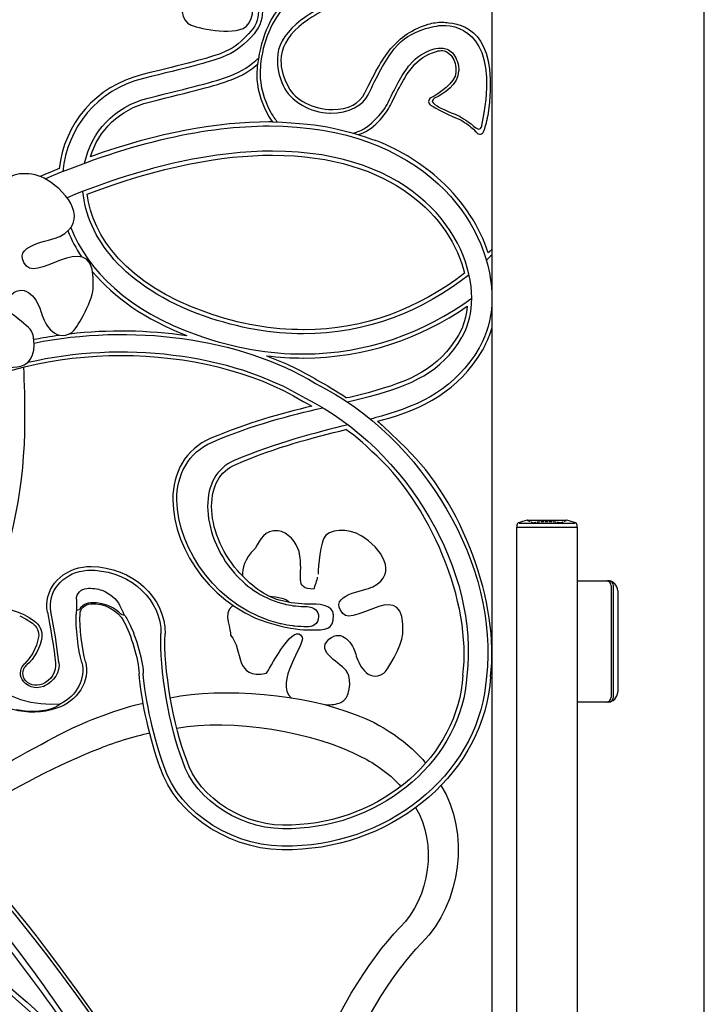
# Model space of a CAD drawing. Units: millimetres. Extents: x 0 to 8410, y 0 to 5940.
# Drawn here: x 3858 to 4197, y 3739 to 4226 of the extents above; entities that cross this region are included whole.
import ezdxf

# ---------------------------------------------------------------- set-up
doc = ezdxf.new("R2010")
doc.units = ezdxf.units.MM
doc.linetypes.add('YHIDDEN_1', pattern=[4, 3, -1])
doc.layers.add('YKK_A1', color=4, linetype='Continuous', lineweight=30)

msp = doc.modelspace()

# ---------------------------------------------------------------- linework, layer by layer
at = {"layer": 'YKK_A1'}
for p, q in [((4092.02, 3022.33), (4092.02, 4261.66)), ((4104.18, 3974.83), (4104.18, 3551.83)), ((4104.18, 3974.83), (4134.18, 3974.83)), ((4104.48, 3974.83), (4104.48, 3976.2)), ((4132.9, 3976.64), (4105.46, 3976.64)), ((4109.43, 3978.33), (4128.93, 3978.33)), ((4133.88, 3976.2), (4133.88, 3974.83)), ((4134.18, 3974.83), (4134.18, 3551.83)), ((3893.66, 3953.56), (3895.48, 3953.49)), ((4134.18, 3948.33), (4149.63, 3948.33)), ((4150.98, 3945.83), (4150.98, 3890.83)), ((4152.13, 3890.83), (4152.13, 3945.83)), ((4154.18, 3943.33), (4154.18, 3893.33)), ((3886.4, 3939.28), (3886.54, 3933.7)), ((3888.49, 3934.9), (3888.14, 3934.44)), ((3889.53, 3935.94), (3888.49, 3934.9)), ((3890.36, 3936.51), (3889.53, 3935.94)), ((3891.29, 3936.96), (3890.36, 3936.51)), ((3892.3, 3937.27), (3891.29, 3936.96)), ((3893.35, 3937.43), (3892.3, 3937.27)), ((3893.44, 3937.44), (3893.35, 3937.43)), ((3896.37, 3937.41), (3893.44, 3937.44)), ((3899.16, 3936.97), (3896.37, 3937.41)), ((3901.89, 3936.11), (3899.16, 3936.97)), ((3904.42, 3934.88), (3901.89, 3936.11)), ((3905.97, 3933.87), (3904.42, 3934.88)), ((3909.51, 3932.77), (3907.94, 3936.02)), ((3858.35, 3931.03), (3861.58, 3929.33)), ((3876.05, 3920.52), (3873.84, 3933.1)), ((3886.34, 3932.94), (3886.24, 3931.84)), ((3886.54, 3933.7), (3886.34, 3932.94)), ((3887.69, 3933.92), (3886.54, 3933.7)), ((3886.54, 3933.7), (3886.54, 3933.7)), ((3887.75, 3933.96), (3887.69, 3933.92)), ((3887.91, 3934.14), (3887.75, 3933.96)), ((3888.14, 3934.44), (3887.91, 3934.14)), ((3907.37, 3932.78), (3905.97, 3933.87)), ((3908.23, 3932.03), (3907.37, 3932.78)), ((3908.72, 3931.63), (3908.23, 3932.03)), ((3909.04, 3931.44), (3908.72, 3931.63)), ((3909.67, 3931.33), (3909.04, 3931.44)), ((3910.08, 3931.49), (3909.51, 3932.77)), ((3910.08, 3931.49), (3909.67, 3931.33)), ((3861.58, 3929.33), (3864.63, 3927.31)), ((3867.68, 3920.51), (3866.72, 3916.46)), ((3877.75, 3907.9), (3876.05, 3920.52)), ((3866.72, 3916.46), (3864.9, 3912.51)), ((3864.9, 3912.51), (3863.11, 3909.89)), ((3863.11, 3909.89), (3860.91, 3907.46)), ((3870.21, 3896.1), (3870.64, 3896.29)), ((3853.89, 3891.52), (3858.72, 3889.57)), ((3858.72, 3889.57), (3863.81, 3888.25)), ((3863.81, 3888.25), (3868.78, 3887.55)), ((3868.78, 3887.55), (3873.8, 3887.34)), ((3873.8, 3887.34), (3878.52, 3887.53)), ((4149.63, 3888.33), (4134.18, 3888.33)), ((3856.61, 3884.63), (3862.3, 3883.86)), ((3862.3, 3883.86), (3868.04, 3883.97)), ((3868.04, 3883.97), (3871.91, 3884.57)), ((3871.91, 3884.57), (3874.51, 3885.3)), ((3874.51, 3885.3), (3876.26, 3886.01))]:
    msp.add_line(p, q, dxfattribs=at)
for centre, radius, start, end in [((4105.28, 3976.2), 0.8, 110.7684, 180), ((4119.18, 3939.55), 40, 104.2168, 110.7684), ((4109.43, 3978.03), 0.3, 90, 104.2168), ((4128.93, 3978.03), 0.3, 75.7832, 90), ((4119.18, 3939.55), 40, 69.2316, 75.7832), ((4133.08, 3976.2), 0.8, 0, 69.2316), ((4148.48, 3945.83), 2.5, 0, 90), ((4149.18, 3943.33), 5, 0, 90), ((4149.63, 3945.83), 2.5, 0, 90), ((4149.18, 3893.33), 5, 270, 0), ((4148.48, 3890.83), 2.5, 270, 0), ((4149.63, 3890.83), 2.5, 270, 0)]:
    msp.add_arc(centre, radius, start, end, dxfattribs=at)
at = {"layer": 'YKK_A1', "linetype": 'YHIDDEN_1', "ltscale": 0.5}
for centre, radius, start, end in [((4109.43, 3978.03), 0.3, 61.2953, 90), ((4119.18, 3995.83), 20, 241.2953, 250.4307), ((4112.58, 3977.27), 0.3, 250.4307, 279.9206), ((4119.18, 3939.55), 38, 80.0794, 99.9206), ((4125.78, 3977.27), 0.3, 260.0794, 289.5693), ((4119.18, 3995.83), 20, 289.5693, 298.7047), ((4128.93, 3978.03), 0.3, 90, 118.7047)]:
    msp.add_arc(centre, radius, start, end, dxfattribs=at)
at = {"layer": 'YKK_A1'}
for points, knots in [([(4178.13, 4340.59), (4178.13, 4340.59), (4178.13, 4341.04), (4178.13, 4341.04), (4178.13, 4371), (4143.75, 4405.39), (4088.2, 4405.39), (4071.17, 4405.39), (4042.21, 4399.92), (4023.98, 4394.72), (3995.47, 4386.57), (3975.89, 4375.65), (3975.89, 4375.65), (3880.21, 4328.34), (3803.71, 4236.94), (3769.59, 4114.64), (3769.58, 4114.58), (3766.38, 4101.39), (3763.74, 4089.27)], [45, 45, 45, 45, 46, 46, 46, 47, 47, 47, 48, 48, 48, 49, 49, 49, 50, 50, 50, 51, 51, 51, 51]), ([(3427.01, 3807.68), (3453.91, 3941.61), (3540.5, 4176.6), (3818.17, 4336.79), (3844.42, 4351.89), (3911.53, 4383.93), (3970.61, 4391.6)], [0, 0, 0, 0, 1, 1, 1, 2, 2, 2, 2]), ([(3775.31, 4295.99), (3785.71, 4280.81), (3795.73, 4245.5), (3794.91, 4223.03), (3794.8, 4220.27), (3794.83, 4217.49), (3794.73, 4214.71), (3832.69, 4291.28), (3886.4, 4346.89), (3963.97, 4388.44)], [0, 0, 0, 0, 1, 1, 1, 2, 2, 2, 3, 3, 3, 3]), ([(3955.88, 4290.28), (3955.94, 4289.13), (3954.31, 4284.93), (3954.11, 4283.81), (3942.35, 4283.81), (3948.96, 4290.85), (3945.88, 4304.39), (3944.86, 4308.9), (3939.49, 4315.49), (3934.42, 4315.85), (3926.89, 4316.4), (3924.61, 4311.15), (3921.78, 4306.16), (3912.96, 4297.34), (3914.98, 4292.06), (3915.31, 4285.58), (3922.95, 4276.76), (3944.71, 4282.64), (3940.59, 4272.64), (3936.31, 4269.86), (3934.47, 4272.07), (3928.83, 4272.64), (3923.65, 4273.16), (3918.84, 4279.7), (3908.98, 4274.27), (3903.55, 4270.29), (3909.06, 4261), (3908.26, 4258.53), (3915.56, 4250.11), (3910.1, 4233.78), (3928.09, 4237.52), (3931.13, 4242.85), (3943.53, 4266.17), (3947.65, 4257.35), (3949.44, 4253.51), (3931.87, 4232.02), (3941.77, 4223.84), (3943.54, 4222.37), (3960.58, 4217.96), (3968.84, 4221.47), (3973.88, 4223.61), (3975.07, 4233.17), (3972.36, 4238.2), (3969.85, 4242.87), (3954.17, 4249.1), (3962.35, 4256.18), (3969.77, 4262.6), (3975.63, 4253.26), (3977.04, 4247.95), (3978.27, 4243.32), (3983.34, 4231.84), (3992.45, 4237.54), (3994.28, 4238.69), (4002.41, 4252.06), (4002.92, 4259.12), (4005.27, 4292.04), (3976.4, 4262.6), (3969.99, 4270.29), (3961.17, 4280.87), (3982.02, 4282.71), (3986.45, 4284.99), (4000.94, 4292.44), (3990.87, 4306.51), (3980.09, 4313.01), (3972.93, 4317.33), (3961.86, 4317.24), (3959.4, 4311.45), (3957.12, 4306.05), (3956.15, 4291.79), (3956.47, 4292.04)], [0, 0, 0, 0, 1, 1, 1, 2, 2, 2, 3, 3, 3, 4, 4, 4, 5, 5, 5, 6, 6, 6, 7, 7, 7, 8, 8, 8, 9, 9, 9, 10, 10, 10, 11, 11, 11, 12, 12, 12, 13, 13, 13, 14, 14, 14, 15, 15, 15, 16, 16, 16, 17, 17, 17, 18, 18, 18, 19, 19, 19, 20, 20, 20, 21, 21, 21, 22, 22, 22, 23, 23, 23, 23]), ([(4019.9, 4237.63), (4019.9, 4237.63), (4019.9, 4237.63), (4019.9, 4237.63), (4009.96, 4233.59), (4001.06, 4228.83), (3995.13, 4223.59)], [3, 3, 3, 3, 4, 4, 4, 5, 5, 5, 5]), ([(4021.23, 4236.3), (4021.23, 4236.3), (4021.23, 4236.3), (4021.23, 4236.3), (4011.29, 4232.26), (4002.39, 4227.5), (3996.46, 4222.26)], [3, 3, 3, 3, 4, 4, 4, 5, 5, 5, 5]), ([(3976.45, 4229.88), (3976.45, 4229.88), (3976.45, 4229.88), (3976.45, 4229.88), (3976.41, 4225.8), (3975.02, 4222.35), (3971.56, 4218.81)], [8, 8, 8, 8, 9, 9, 9, 10, 10, 10, 10]), ([(3978.45, 4229.87), (3978.45, 4229.87), (3978.45, 4229.87), (3978.45, 4229.87), (3978.43, 4225.29), (3976.74, 4221.21), (3972.96, 4217.38)], [7, 7, 7, 7, 8, 8, 8, 9, 9, 9, 9]), ([(3995.13, 4223.59), (3995.13, 4223.59), (3995.13, 4223.59), (3995.13, 4223.59), (3989.13, 4218.21), (3985.88, 4212.7), (3985.83, 4206.45)], [5, 5, 5, 5, 6, 6, 6, 7, 7, 7, 7]), ([(3996.46, 4222.26), (3996.46, 4222.26), (3996.46, 4222.26), (3996.46, 4222.26), (3990.46, 4216.88), (3987.63, 4211.79), (3987.58, 4205.54)], [5, 5, 5, 5, 6, 6, 6, 7, 7, 7, 7]), ([(4041.85, 4211.33), (4041.85, 4211.33), (4041.85, 4211.33), (4041.85, 4211.33), (4046.61, 4217.13), (4052.78, 4221.3), (4060.49, 4223.57)], [17, 17, 17, 17, 18, 18, 18, 19, 19, 19, 19]), ([(4059.16, 4221.39), (4059.16, 4221.39), (4059.16, 4221.39), (4059.16, 4221.39), (4061.46, 4222.09), (4062.39, 4222.43), (4064.7, 4222.7)], [19, 19, 19, 19, 20, 20, 20, 21, 21, 21, 21]), ([(4060.49, 4223.57), (4060.49, 4223.57), (4060.49, 4223.57), (4060.49, 4223.57), (4062.79, 4224.27), (4065.12, 4224.59), (4067.43, 4224.59)], [19, 19, 19, 19, 20, 20, 20, 21, 21, 21, 21]), ([(4064.7, 4222.7), (4064.7, 4222.7), (4064.7, 4222.7), (4064.7, 4222.7), (4065.79, 4222.99), (4068.19, 4223.11), (4069.14, 4222.97)], [21, 21, 21, 21, 22, 22, 22, 23, 23, 23, 23]), ([(4067.43, 4224.59), (4067.43, 4224.59), (4067.43, 4224.59), (4067.43, 4224.59), (4068.52, 4224.58), (4069.52, 4224.48), (4070.46, 4224.35)], [21, 21, 21, 21, 22, 22, 22, 23, 23, 23, 23]), ([(4069.14, 4222.97), (4069.14, 4222.97), (4069.14, 4222.97), (4069.14, 4222.97), (4080.58, 4222.1), (4095.57, 4213.08), (4086.6, 4172.51)], [23, 23, 23, 23, 24, 24, 24, 25, 25, 25, 25]), ([(4070.46, 4224.35), (4070.46, 4224.35), (4070.46, 4224.35), (4070.46, 4224.35), (4081.06, 4223.48), (4095.57, 4216.06), (4089.95, 4178.23)], [23, 23, 23, 23, 24, 24, 24, 25, 25, 25, 25]), ([(3971.56, 4218.81), (3971.56, 4218.81), (3971.56, 4218.81), (3971.56, 4218.81), (3965.77, 4213.14), (3964.22, 4211.67), (3957.91, 4209.15)], [10, 10, 10, 10, 11, 11, 11, 12, 12, 12, 12]), ([(3972.96, 4217.38), (3972.96, 4217.38), (3972.96, 4217.38), (3972.96, 4217.38), (3967.25, 4211.74), (3965.15, 4209.84), (3958.63, 4207.28)], [9, 9, 9, 9, 10, 10, 10, 11, 11, 11, 11]), ([(4043.68, 4211.33), (4043.68, 4211.33), (4043.68, 4211.33), (4043.68, 4211.33), (4048.44, 4217.13), (4051.45, 4218.75), (4059.16, 4221.39)], [17, 17, 17, 17, 18, 18, 18, 19, 19, 19, 19]), ([(3957.91, 4209.15), (3957.91, 4209.15), (3957.91, 4209.15), (3957.91, 4209.15), (3951.59, 4206.71), (3940.45, 4203.99), (3919.07, 4198.7)], [12, 12, 12, 12, 13, 13, 13, 14, 14, 14, 14]), ([(4029.17, 4189.67), (4029.17, 4189.67), (4029.17, 4189.67), (4029.17, 4189.67), (4033.46, 4198.54), (4037.08, 4205.58), (4041.85, 4211.33)], [15, 15, 15, 15, 16, 16, 16, 17, 17, 17, 17]), ([(4030.74, 4188.71), (4030.74, 4188.71), (4030.74, 4188.71), (4030.74, 4188.71), (4035.03, 4197.58), (4038.91, 4205.58), (4043.68, 4211.33)], [15, 15, 15, 15, 16, 16, 16, 17, 17, 17, 17]), ([(4051.39, 4203.56), (4051.39, 4203.56), (4051.39, 4203.56), (4051.39, 4203.56), (4054.81, 4207.55), (4057.84, 4209.63), (4063.34, 4211.36)], [3, 3, 3, 3, 4, 4, 4, 5, 5, 5, 5]), ([(4052.59, 4202.36), (4052.59, 4202.36), (4052.59, 4202.36), (4052.59, 4202.36), (4056.01, 4206.35), (4059.03, 4208.44), (4064.53, 4210.17)], [3, 3, 3, 3, 4, 4, 4, 5, 5, 5, 5]), ([(4063.34, 4211.36), (4063.34, 4211.36), (4063.34, 4211.36), (4063.34, 4211.36), (4064.29, 4211.65), (4066.44, 4211.78), (4067.44, 4211.78)], [5, 5, 5, 5, 6, 6, 6, 7, 7, 7, 7]), ([(4064.53, 4210.17), (4064.53, 4210.17), (4064.53, 4210.17), (4064.53, 4210.17), (4065.49, 4210.45), (4066.44, 4210.59), (4067.43, 4210.59)], [5, 5, 5, 5, 6, 6, 6, 7, 7, 7, 7]), ([(4067.43, 4210.59), (4067.43, 4210.59), (4067.49, 4210.6), (4067.49, 4210.6), (4068.45, 4210.61), (4070.21, 4209.86), (4071.61, 4208.22)], [8, 8, 8, 8, 9, 9, 9, 10, 10, 10, 10]), ([(4067.44, 4211.78), (4067.44, 4211.78), (4067.49, 4211.79), (4067.49, 4211.79), (4068.45, 4211.8), (4071.02, 4211.06), (4072.42, 4209.41)], [8, 8, 8, 8, 9, 9, 9, 10, 10, 10, 10]), ([(4071.61, 4208.22), (4071.61, 4208.22), (4071.61, 4208.22), (4071.61, 4208.22), (4073.04, 4206.57), (4074.15, 4204.12), (4074.15, 4200.83)], [10, 10, 10, 10, 11, 11, 11, 12, 12, 12, 12]), ([(4072.42, 4209.41), (4072.42, 4209.41), (4072.42, 4209.41), (4072.42, 4209.41), (4073.84, 4207.77), (4075.54, 4204.72), (4075.55, 4201.43)], [10, 10, 10, 10, 11, 11, 11, 12, 12, 12, 12]), ([(3958.63, 4207.28), (3958.63, 4207.28), (3958.63, 4207.28), (3958.63, 4207.28), (3952.06, 4204.75), (3940.94, 4202.05), (3919.54, 4196.75)], [11, 11, 11, 11, 12, 12, 12, 13, 13, 13, 13]), ([(3962.21, 4197.94), (3962.21, 4197.94), (3962.21, 4197.94), (3962.21, 4197.94), (3968.48, 4200.29), (3972.54, 4203.16), (3976.79, 4207.14)], [3, 3, 3, 3, 4, 4, 4, 5, 5, 5, 5]), ([(3962.91, 4196.07), (3962.91, 4196.07), (3962.91, 4196.07), (3962.91, 4196.07), (3968.4, 4198.11), (3972.35, 4200.63), (3976.06, 4203.8)], [3, 3, 3, 3, 4, 4, 4, 5, 5, 5, 5]), ([(3985.83, 4206.45), (3985.83, 4206.45), (3985.83, 4206.45), (3985.83, 4206.45), (3985.83, 4202.88), (3986.25, 4198.08), (3988.93, 4192.91)], [7, 7, 7, 7, 8, 8, 8, 9, 9, 9, 9]), ([(3987.58, 4205.54), (3987.58, 4205.54), (3987.58, 4205.54), (3987.58, 4205.54), (3987.58, 4201.98), (3988.57, 4197.74), (3991.25, 4192.58)], [7, 7, 7, 7, 8, 8, 8, 9, 9, 9, 9]), ([(4040.6, 4184.82), (4040.6, 4184.82), (4040.6, 4184.82), (4040.6, 4184.82), (4044.74, 4193.47), (4048.08, 4199.6), (4051.39, 4203.56)], [1, 1, 1, 1, 2, 2, 2, 3, 3, 3, 3]), ([(3919.07, 4198.7), (3919.07, 4198.7), (3919.07, 4198.7), (3919.07, 4198.7), (3895.75, 4192.99), (3880.43, 4174.11), (3877.83, 4152.14)], [14, 14, 14, 14, 15, 15, 15, 16, 16, 16, 16]), ([(3921.95, 4187.05), (3921.95, 4187.05), (3921.95, 4187.05), (3921.95, 4187.05), (3943.35, 4192.37), (3954.44, 4194.98), (3962.21, 4197.94)], [1, 1, 1, 1, 2, 2, 2, 3, 3, 3, 3]), ([(3975.65, 4198.74), (3975.65, 4198.74), (3975.65, 4198.65), (3975.65, 4198.65), (3975.65, 4192.42), (3977.41, 4185.92), (3980.91, 4179.2)], [2, 2, 2, 2, 3, 3, 3, 4, 4, 4, 4]), ([(3977.3, 4199.4), (3977.3, 4199.4), (3977.3, 4199.32), (3977.3, 4199.32), (3977.3, 4193.08), (3979.07, 4186.58), (3982.56, 4179.86)], [2, 2, 2, 2, 3, 3, 3, 4, 4, 4, 4]), ([(4041.79, 4183.62), (4041.79, 4183.62), (4041.79, 4183.62), (4041.79, 4183.62), (4045.94, 4192.27), (4049.27, 4198.41), (4052.59, 4202.36)], [1, 1, 1, 1, 2, 2, 2, 3, 3, 3, 3]), ([(4074.11, 4199.74), (4074.11, 4199.74), (4074.11, 4199.74), (4074.11, 4199.74), (4074.07, 4194.96), (4065.37, 4188.77), (4061.73, 4187.11)], [14, 14, 14, 14, 15, 15, 15, 16, 16, 16, 16]), ([(4075.5, 4200.34), (4075.5, 4200.34), (4075.5, 4200.34), (4075.5, 4200.34), (4075.5, 4194.09), (4067.53, 4188.77), (4063.89, 4187.11)], [14, 14, 14, 14, 15, 15, 15, 16, 16, 16, 16]), ([(4074.15, 4200.83), (4074.15, 4200.83), (4074.15, 4200.83), (4074.15, 4200.83), (4074.15, 4200.48), (4074.14, 4200.12), (4074.11, 4199.74)], [12, 12, 12, 12, 13, 13, 13, 14, 14, 14, 14]), ([(4075.55, 4201.43), (4075.55, 4201.43), (4075.55, 4201.43), (4075.55, 4201.43), (4075.55, 4201.08), (4075.53, 4200.71), (4075.5, 4200.34)], [12, 12, 12, 12, 13, 13, 13, 14, 14, 14, 14]), ([(3919.54, 4196.75), (3919.54, 4196.75), (3919.54, 4196.75), (3919.54, 4196.75), (3896.63, 4191.13), (3881.79, 4172.43), (3879.69, 4150.74)], [13, 13, 13, 13, 14, 14, 14, 15, 15, 15, 15]), ([(3922.44, 4185.11), (3922.44, 4185.11), (3922.44, 4185.11), (3922.44, 4185.11), (3943.82, 4190.44), (3954.93, 4193.03), (3962.91, 4196.07)], [1, 1, 1, 1, 2, 2, 2, 3, 3, 3, 3]), ([(3988.93, 4192.91), (3988.93, 4192.91), (3988.93, 4192.91), (3988.93, 4192.91), (3991.95, 4185.78), (4002.58, 4179.56), (4011.58, 4179.62)], [9, 9, 9, 9, 10, 10, 10, 11, 11, 11, 11]), ([(3991.25, 4192.58), (3991.25, 4192.58), (3991.25, 4192.58), (3991.25, 4192.58), (3994.28, 4186.28), (4003.91, 4181.34), (4012.9, 4181.39)], [9, 9, 9, 9, 10, 10, 10, 11, 11, 11, 11]), ([(4011.88, 4179.61), (4011.88, 4179.61), (4011.88, 4179.61), (4011.88, 4179.61), (4021.49, 4179.61), (4028.22, 4183.39), (4030.74, 4188.71)], [13, 13, 13, 13, 14, 14, 14, 15, 15, 15, 15]), ([(4013.21, 4181.39), (4013.21, 4181.39), (4013.21, 4181.39), (4013.21, 4181.39), (4020.82, 4181.47), (4026.65, 4184.35), (4029.17, 4189.67)], [13, 13, 13, 13, 14, 14, 14, 15, 15, 15, 15]), ([(4060.63, 4185.39), (4060.63, 4185.39), (4060.63, 4185.39), (4060.63, 4185.39), (4060.6, 4184.66), (4060.97, 4183.98), (4061.61, 4183.6)], [18, 18, 18, 18, 19, 19, 19, 20, 20, 20, 20]), ([(4061.73, 4187.11), (4061.73, 4187.11), (4061.73, 4187.11), (4061.73, 4187.11), (4061.07, 4186.78), (4060.65, 4186.13), (4060.63, 4185.39)], [16, 16, 16, 16, 17, 17, 17, 18, 18, 18, 18]), ([(4061.61, 4183.6), (4061.61, 4183.6), (4061.61, 4183.6), (4061.61, 4183.6), (4061.66, 4183.58), (4068.87, 4179.28), (4074.8, 4176.97)], [20, 20, 20, 20, 21, 21, 21, 22, 22, 22, 22]), ([(4062.47, 4185.39), (4062.47, 4185.39), (4062.47, 4185.39), (4062.47, 4185.39), (4062.44, 4184.66), (4064.94, 4183.08), (4065.58, 4182.7)], [18, 18, 18, 18, 19, 19, 19, 20, 20, 20, 20]), ([(4063.89, 4187.11), (4063.89, 4187.11), (4063.89, 4187.11), (4063.89, 4187.11), (4063.23, 4186.78), (4062.5, 4186.13), (4062.47, 4185.39)], [16, 16, 16, 16, 17, 17, 17, 18, 18, 18, 18]), ([(3980.91, 4179.2), (3980.91, 4179.2), (3980.91, 4179.2), (3980.91, 4179.2), (3981.66, 4177.81), (3982.5, 4176.5), (3983.42, 4175.27)], [4, 4, 4, 4, 5, 5, 5, 6, 6, 6, 6]), ([(3982.56, 4179.86), (3982.56, 4179.86), (3982.56, 4179.86), (3982.56, 4179.86), (3983.31, 4178.48), (3984.9, 4176.42), (3985.82, 4175.19)], [4, 4, 4, 4, 5, 5, 5, 6, 6, 6, 6]), ([(4011.58, 4179.62), (4011.58, 4179.62), (4011.58, 4179.62), (4011.58, 4179.62), (4011.61, 4179.62), (4011.71, 4179.62), (4011.88, 4179.61)], [11, 11, 11, 11, 12, 12, 12, 13, 13, 13, 13]), ([(4012.9, 4181.39), (4012.9, 4181.39), (4012.9, 4181.39), (4012.9, 4181.39), (4012.94, 4181.39), (4013.03, 4181.39), (4013.21, 4181.39)], [11, 11, 11, 11, 12, 12, 12, 13, 13, 13, 13]), ([(4065.58, 4182.7), (4065.58, 4182.7), (4065.58, 4182.7), (4065.58, 4182.7), (4065.62, 4182.68), (4067.89, 4181.32), (4073.82, 4179.02)], [20, 20, 20, 20, 21, 21, 21, 22, 22, 22, 22]), ([(4073.82, 4179.02), (4073.82, 4179.02), (4073.82, 4179.02), (4073.82, 4179.02), (4076.33, 4178.06), (4079.8, 4175.83), (4081.61, 4174.28)], [22, 22, 22, 22, 23, 23, 23, 24, 24, 24, 24]), ([(3981.68, 4175.28), (3981.68, 4175.28), (3981.68, 4175.28), (3981.68, 4175.28), (3956.66, 4175.26), (3927.35, 4170.15), (3893.37, 4158.05)], [3, 3, 3, 3, 4, 4, 4, 5, 5, 5, 5]), ([(3981.79, 4175.28), (3981.79, 4175.28), (3981.79, 4175.28), (3981.79, 4175.28), (3981.75, 4175.28), (3981.71, 4175.28), (3981.68, 4175.28)], [1, 1, 1, 1, 2, 2, 2, 3, 3, 3, 3]), ([(4074.8, 4176.97), (4074.8, 4176.97), (4074.8, 4176.97), (4074.8, 4176.97), (4077.32, 4176.02), (4079.8, 4174.24), (4081.6, 4172.7)], [22, 22, 22, 22, 23, 23, 23, 24, 24, 24, 24]), ([(4081.61, 4174.28), (4081.61, 4174.28), (4081.61, 4174.28), (4081.61, 4174.28), (4083.42, 4172.75), (4084.9, 4171.65), (4085.56, 4171.75)], [24, 24, 24, 24, 25, 25, 25, 26, 26, 26, 26]), ([(4087.83, 4170.43), (4087.83, 4170.43), (4087.83, 4170.43), (4087.83, 4170.43), (4088.63, 4172.24), (4089.35, 4174.99), (4089.95, 4178.23)], [30, 30, 30, 30, 31, 31, 31, 32, 32, 32, 32]), ([(3870.97, 4147.14), (3914.81, 4165.73), (3951.5, 4173.27), (3981.72, 4173.27), (4019.5, 4173.29), (4047.18, 4161.4), (4065.29, 4144.72), (4082.72, 4128.67), (4091.27, 4108.41), (4091.91, 4090.34), (4091.94, 4089.58), (4091.98, 4088.81), (4091.98, 4088.06), (4091.97, 4080.29), (4090.34, 4072.98), (4087.22, 4066.6), (4086.81, 4065.77), (4086.48, 4064.9), (4086.02, 4064.1), (4085.92, 4063.93), (4085.81, 4063.78), (4085.71, 4063.61), (4073.99, 4043.5), (4057.13, 4035.38), (4037.29, 4029.78), (4035.5, 4029.27), (4033.69, 4028.78), (4031.85, 4028.29)], [1.170526, 1.170526, 1.170526, 1.170526, 2, 2, 2, 3, 3, 3, 4, 4, 4, 5, 5, 5, 6, 6, 6, 7, 7, 7, 8, 8, 8, 9, 9, 9, 10, 10, 10, 10]), ([(4081.6, 4172.7), (4081.6, 4172.7), (4081.6, 4172.7), (4081.6, 4172.7), (4083.41, 4171.17), (4084.51, 4169.93), (4084.52, 4169.93)], [24, 24, 24, 24, 25, 25, 25, 26, 26, 26, 26]), ([(4084.52, 4169.93), (4084.52, 4169.93), (4084.52, 4169.93), (4084.52, 4169.93), (4084.96, 4169.42), (4085.64, 4169.18), (4086.31, 4169.28)], [26, 26, 26, 26, 27, 27, 27, 28, 28, 28, 28]), ([(4085.56, 4171.75), (4085.56, 4171.75), (4085.56, 4171.75), (4085.56, 4171.75), (4086.23, 4171.85), (4086.32, 4171.9), (4086.6, 4172.51)], [26, 26, 26, 26, 27, 27, 27, 28, 28, 28, 28]), ([(4086.31, 4169.28), (4086.31, 4169.28), (4086.31, 4169.28), (4086.31, 4169.28), (4086.98, 4169.38), (4087.55, 4169.82), (4087.83, 4170.43)], [28, 28, 28, 28, 29, 29, 29, 30, 30, 30, 30]), ([(4066.65, 4146.19), (4066.65, 4146.19), (4066.65, 4146.19), (4066.65, 4146.19), (4058.06, 4154.11), (4047.37, 4160.96), (4034.56, 4166.01)], [1, 1, 1, 1, 2, 2, 2, 3, 3, 3, 3]), ([(4020.48, 4036.76), (4024.2, 4037.63), (4027.79, 4038.51), (4031.23, 4039.42), (4052.19, 4045.03), (4066.97, 4051.55), (4077.14, 4068.75), (4077.21, 4068.87), (4077.29, 4068.98), (4077.36, 4069.11), (4077.5, 4069.36), (4077.6, 4069.65), (4077.74, 4069.9), (4080.42, 4074.87), (4081.96, 4081.12), (4081.97, 4088.12), (4081.84, 4118.49), (4053.52, 4160.68), (3983.44, 4160.83), (3956.13, 4160.84), (3922.41, 4154.29), (3881.78, 4137.8)], [0, 0, 0, 0, 1, 1, 1, 2, 2, 2, 3, 3, 3, 4, 4, 4, 5, 5, 5, 6, 6, 6, 6.788052, 6.788052, 6.788052, 6.788052]), ([(3983.34, 4158.83), (3983.34, 4158.83), (3983.34, 4158.83), (3983.34, 4158.83), (3983.35, 4158.83), (3983.36, 4158.83), (3983.37, 4158.83)], [1, 1, 1, 1, 2, 2, 2, 3, 3, 3, 3]), ([(3983.37, 4158.83), (3983.37, 4158.83), (3983.43, 4158.83), (3983.43, 4158.83), (4043.33, 4158.65), (4071.73, 4127.63), (4078.41, 4100.4)], [4, 4, 4, 4, 5, 5, 5, 6, 6, 6, 6]), ([(3847.64, 4123.91), (3847.71, 4122.76), (3846.07, 4118.56), (3845.88, 4117.44), (3834.12, 4117.44), (3840.73, 4124.48), (3837.65, 4138.02), (3836.63, 4142.54), (3831.26, 4149.12), (3826.18, 4149.48), (3818.66, 4150.03), (3816.38, 4144.78), (3813.54, 4139.79), (3804.72, 4130.97), (3806.74, 4125.69), (3807.08, 4119.21), (3814.72, 4110.39), (3836.47, 4116.27), (3832.36, 4106.27), (3828.08, 4103.49), (3826.24, 4105.7), (3820.6, 4106.27), (3815.42, 4106.79), (3810.6, 4113.33), (3800.75, 4107.9), (3795.32, 4103.92), (3800.82, 4094.63), (3800.02, 4092.16), (3807.32, 4083.74), (3801.87, 4067.41), (3819.86, 4071.15), (3822.9, 4076.48), (3835.3, 4099.8), (3839.41, 4090.99), (3841.2, 4087.14), (3823.64, 4065.65), (3833.53, 4057.47), (3835.31, 4056), (3852.35, 4051.59), (3860.6, 4055.1), (3865.64, 4057.24), (3866.84, 4066.8), (3864.13, 4071.83), (3861.61, 4076.5), (3845.94, 4082.73), (3854.11, 4089.81), (3861.54, 4096.24), (3867.4, 4086.89), (3868.81, 4081.58), (3870.04, 4076.95), (3875.1, 4065.47), (3884.22, 4071.18), (3886.05, 4072.32), (3894.18, 4085.69), (3894.68, 4092.75), (3897.03, 4125.68), (3868.17, 4096.23), (3861.75, 4103.92), (3852.94, 4114.5), (3873.79, 4116.34), (3878.22, 4118.62), (3892.7, 4126.07), (3882.64, 4140.14), (3871.85, 4146.64), (3864.7, 4150.96), (3853.62, 4150.87), (3851.17, 4145.08), (3848.88, 4139.68), (3847.92, 4125.42), (3848.23, 4125.68)], [0, 0, 0, 0, 1, 1, 1, 2, 2, 2, 3, 3, 3, 4, 4, 4, 5, 5, 5, 6, 6, 6, 7, 7, 7, 8, 8, 8, 9, 9, 9, 10, 10, 10, 11, 11, 11, 12, 12, 12, 13, 13, 13, 14, 14, 14, 15, 15, 15, 16, 16, 16, 17, 17, 17, 18, 18, 18, 19, 19, 19, 20, 20, 20, 21, 21, 21, 22, 22, 22, 23, 23, 23, 23]), ([(3949.74, 4079.2), (3949.74, 4079.2), (3949.74, 4079.2), (3949.74, 4079.2), (3908.87, 4093.63), (3891.65, 4118.72), (3889.63, 4140.8)], [3, 3, 3, 3, 4, 4, 4, 5, 5, 5, 5]), ([(3950.4, 4081.09), (3950.4, 4081.09), (3950.4, 4081.09), (3950.4, 4081.09), (3910.94, 4095.06), (3894.31, 4118.74), (3891.78, 4139.57)], [5, 5, 5, 5, 6, 6, 6, 7, 7, 7, 7]), ([(4090.65, 4110.94), (4090.65, 4110.94), (4090.65, 4110.94), (4090.65, 4110.94), (4090.49, 4110.79), (4090.33, 4110.64), (4090.18, 4110.49)], [1, 1, 1, 1, 2, 2, 2, 3, 3, 3, 3]), ([(3998.68, 4060.49), (3998.68, 4060.49), (3998.68, 4060.49), (3998.68, 4060.49), (4030.12, 4060.56), (4058.3, 4070.92), (4081.98, 4088.09)], [5, 5, 5, 5, 6, 6, 6, 7, 7, 7, 7]), ([(3998.68, 4072.49), (3998.68, 4072.49), (3998.68, 4072.49), (3998.68, 4072.49), (3983.42, 4072.49), (3967.3, 4075.17), (3950.4, 4081.09)], [3, 3, 3, 3, 4, 4, 4, 5, 5, 5, 5]), ([(3998.69, 4058.49), (3998.69, 4058.49), (3998.69, 4058.49), (3998.69, 4058.49), (4029.08, 4058.56), (4056.51, 4068.13), (4079.78, 4084.09)], [3, 3, 3, 3, 4, 4, 4, 5, 5, 5, 5]), ([(3998.68, 4070.49), (3998.68, 4070.49), (3998.68, 4070.49), (3998.68, 4070.49), (3983.19, 4070.49), (3966.83, 4073.21), (3949.74, 4079.2)], [1, 1, 1, 1, 2, 2, 2, 3, 3, 3, 3]), ([(3999.02, 4072.49), (3999.02, 4072.49), (3999.02, 4072.49), (3999.02, 4072.49), (3998.93, 4072.49), (3998.79, 4072.5), (3998.68, 4072.49)], [1, 1, 1, 1, 2, 2, 2, 3, 3, 3, 3]), ([(4089.02, 4065.73), (4089.02, 4065.73), (4089.02, 4065.73), (4089.02, 4065.73), (4090.24, 4068.22), (4091.24, 4070.85), (4092.01, 4073.58)], [7, 7, 7, 7, 8, 8, 8, 9, 9, 9, 9]), ([(3946.43, 4069.77), (3946.43, 4069.77), (3946.43, 4069.77), (3946.43, 4069.77), (3964.49, 4063.43), (3981.97, 4060.49), (3998.62, 4060.49)], [1, 1, 1, 1, 2, 2, 2, 3, 3, 3, 3]), ([(4075.42, 4069.78), (4075.42, 4069.78), (4075.42, 4069.78), (4075.42, 4069.78), (4065.58, 4053.19), (4051.6, 4046.98), (4030.72, 4041.35)], [5, 5, 5, 5, 6, 6, 6, 7, 7, 7, 7]), ([(4075.63, 4070.12), (4075.63, 4070.12), (4075.63, 4070.12), (4075.63, 4070.12), (4075.61, 4070.07), (4075.54, 4069.98), (4075.42, 4069.78)], [3, 3, 3, 3, 4, 4, 4, 5, 5, 5, 5]), ([(4075.98, 4070.86), (4075.98, 4070.86), (4075.98, 4070.86), (4075.98, 4070.86), (4075.75, 4070.4), (4075.65, 4070.13), (4075.63, 4070.12)], [1, 1, 1, 1, 2, 2, 2, 3, 3, 3, 3]), ([(4037.83, 4027.86), (4037.83, 4027.86), (4037.83, 4027.86), (4037.83, 4027.86), (4057.84, 4033.48), (4075.42, 4041.92), (4087.45, 4062.6)], [1, 1, 1, 1, 2, 2, 2, 3, 3, 3, 3]), ([(4087.45, 4062.6), (4087.45, 4062.6), (4087.45, 4062.6), (4087.45, 4062.6), (4087.48, 4062.68), (4087.59, 4062.83), (4087.75, 4063.1)], [3, 3, 3, 3, 4, 4, 4, 5, 5, 5, 5]), ([(4087.75, 4063.1), (4087.75, 4063.1), (4087.75, 4063.1), (4087.75, 4063.1), (4088.31, 4064.08), (4088.66, 4065), (4089.02, 4065.73)], [5, 5, 5, 5, 6, 6, 6, 7, 7, 7, 7]), ([(3998.62, 4060.49), (3998.62, 4060.49), (3998.62, 4060.49), (3998.62, 4060.49), (3998.64, 4060.49), (3998.66, 4060.49), (3998.68, 4060.49)], [3, 3, 3, 3, 4, 4, 4, 5, 5, 5, 5]), ([(3860.96, 4027.14), (3860.96, 4027.14), (3860.96, 4027.14), (3860.96, 4027.14), (3860.96, 4037.07), (3860.78, 4045.94), (3860.37, 4053.99)], [1, 1, 1, 1, 2, 2, 2, 3, 3, 3, 3]), ([(4030.72, 4041.35), (4030.72, 4041.35), (4030.72, 4041.35), (4030.72, 4041.35), (4027.33, 4040.45), (4023.79, 4039.59), (4020.1, 4038.72)], [7, 7, 7, 7, 8, 8, 8, 9, 9, 9, 9]), ([(4000.49, 3925.51), (4000.49, 3925.51), (4000.49, 3925.51), (4000.49, 3925.51), (4000.49, 3925.51), (4000.49, 3925.51), (4000.49, 3925.51), (3998.43, 3925.53), (3996.42, 3925.67), (3994.44, 3925.89), (3994.13, 3925.92), (3993.82, 3925.94), (3993.52, 3925.98), (3991.54, 3926.22), (3989.6, 3926.57), (3987.69, 3927), (3987.57, 3927.03), (3987.44, 3927.05), (3987.32, 3927.08), (3956.45, 3934.16), (3936.32, 3964.05), (3936.11, 3988.4), (3935.95, 4000.29), (3941.58, 4011.88), (3953.7, 4016.94), (3973.68, 4025.45), (3992.04, 4030.12), (4008.26, 4033.91)], [12, 12, 12, 12, 13, 13, 13, 14, 14, 14, 15, 15, 15, 16, 16, 16, 17, 17, 17, 18, 18, 18, 19, 19, 19, 20, 20, 20, 21, 21, 21, 21]), ([(4020.81, 4025.48), (4004.43, 4021.4), (3985.83, 4016.87), (3964.43, 4007.74), (3955.48, 4003.85), (3951.44, 3995.8), (3951.32, 3985.13), (3951.28, 3974.39), (3956.06, 3961.71), (3964.65, 3952.02), (3971.12, 3944.73), (3979.55, 3939.11), (3989.72, 3936.74), (3989.85, 3936.71), (3989.97, 3936.7), (3990.09, 3936.67), (3991.65, 3936.32), (3993.24, 3936.04), (3994.87, 3935.85), (3996.71, 3935.64), (3998.59, 3935.51), (4000.5, 3935.52), (4001.88, 3935.52), (4003.84, 3934.95), (4004.75, 3934.05), (4005.65, 3933.14), (4006.21, 3931.9), (4006.21, 3930.51), (4006.21, 3928.85), (4005.39, 3927.38), (4004.13, 3926.47), (4003.31, 3925.88), (4001.59, 3925.51), (4000.5, 3925.51)], [0, 0, 0, 0, 1, 1, 1, 2, 2, 2, 3, 3, 3, 4, 4, 4, 5, 5, 5, 6, 6, 6, 7, 7, 7, 8, 8, 8, 9, 9, 9, 10, 10, 10, 11, 11, 11, 11]), ([(3965.22, 4005.9), (3965.22, 4005.9), (3965.22, 4005.9), (3965.22, 4005.9), (3985.78, 4014.68), (4003.74, 4019.17), (4019.72, 4023.15)], [19, 19, 19, 19, 20, 20, 20, 21, 21, 21, 21]), ([(3952.93, 4018.78), (3952.93, 4018.78), (3952.93, 4018.78), (3952.93, 4018.78), (3940.13, 4013.46), (3934.08, 4001.21), (3934.11, 3988.89)], [1, 1, 1, 1, 2, 2, 2, 3, 3, 3, 3]), ([(3953.32, 3985.1), (3953.32, 3985.1), (3953.32, 3985.1), (3953.32, 3985.1), (3953.51, 3995.35), (3957.1, 4002.32), (3965.22, 4005.9)], [17, 17, 17, 17, 18, 18, 18, 19, 19, 19, 19]), ([(3934.11, 3988.89), (3934.11, 3988.89), (3934.11, 3988.89), (3934.11, 3988.89), (3934.11, 3988.74), (3934.11, 3988.58), (3934.11, 3988.39)], [3, 3, 3, 3, 4, 4, 4, 5, 5, 5, 5]), ([(3934.11, 3988.39), (3934.11, 3988.39), (3934.11, 3988.39), (3934.11, 3988.39), (3934.39, 3963.02), (3954.77, 3933.38), (3986.37, 3926.16), (3995.8, 3924.01), (3999.89, 3923.98), (4002.37, 3923.98), (4009.65, 3923.98), (4013.61, 3923.84), (4013.61, 3931.28)], [5, 5, 5, 5, 6, 6, 6, 7, 7, 7, 8, 8, 8, 9, 9, 9, 9]), ([(3966.15, 3953.35), (3966.15, 3953.35), (3966.15, 3953.35), (3966.15, 3953.35), (3957.91, 3962.62), (3953.3, 3974.89), (3953.32, 3985.01)], [13, 13, 13, 13, 14, 14, 14, 15, 15, 15, 15]), ([(3953.32, 3985.01), (3953.32, 3985.01), (3953.32, 3985.01), (3953.32, 3985.01), (3953.32, 3985.1), (3953.32, 3985.13), (3953.32, 3985.1)], [15, 15, 15, 15, 16, 16, 16, 17, 17, 17, 17]), ([(4009.64, 3886.94), (4012.46, 3886.93), (4015.13, 3887.26), (4017.19, 3888.13), (4021.72, 3890.06), (4022.8, 3898.66), (4020.36, 3903.19), (4018.1, 3907.4), (4003.99, 3913), (4011.35, 3919.37), (4018.03, 3925.16), (4023.31, 3916.75), (4024.57, 3911.96), (4025.68, 3907.79), (4030.24, 3897.47), (4038.44, 3902.6), (4040.09, 3903.63), (4047.41, 3915.66), (4047.86, 3922.02), (4049.97, 3951.65), (4023.99, 3925.15), (4018.22, 3932.07), (4010.29, 3941.6), (4029.05, 3943.25), (4033.04, 3945.3), (4046.08, 3952.01), (4037.02, 3964.66), (4027.31, 3970.52), (4020.87, 3974.41), (4010.91, 3974.33), (4008.7, 3969.11), (4006.64, 3964.25), (4005.77, 3951.42), (4006.05, 3951.65)], [12.722664, 12.722664, 12.722664, 12.722664, 13, 13, 13, 14, 14, 14, 15, 15, 15, 16, 16, 16, 17, 17, 17, 18, 18, 18, 19, 19, 19, 20, 20, 20, 21, 21, 21, 22, 22, 22, 23, 23, 23, 23]), ([(4005.52, 3950.06), (4005.58, 3949.03), (4004.11, 3945.25), (4003.94, 3944.24), (3993.35, 3944.24), (3999.3, 3950.58), (3996.53, 3962.77), (3995.61, 3966.83), (3990.78, 3972.75), (3986.21, 3973.08), (3979.44, 3973.57), (3977.39, 3968.85), (3974.83, 3964.35), (3969.16, 3958.67), (3968.47, 3954.63), (3968.65, 3950.65)], [0, 0, 0, 0, 1, 1, 1, 2, 2, 2, 3, 3, 3, 4, 4, 4, 4.715224, 4.715224, 4.715224, 4.715224]), ([(3872.08, 3932.83), (3870.01, 3943.27), (3877.85, 3953.24), (3889.59, 3955.08), (3890.64, 3955.27), (3892.63, 3955.42), (3893.7, 3955.37)], [0, 0, 0, 0, 1, 1, 1, 2, 2, 2, 2]), ([(3873.84, 3933.1), (3872.02, 3942.65), (3879.25, 3951.71), (3889.99, 3953.32), (3890.93, 3953.49), (3892.71, 3953.61), (3893.66, 3953.56)], [0, 0, 0, 0, 1, 1, 1, 2, 2, 2, 2]), ([(4013.61, 3931.28), (4013.61, 3931.28), (4013.61, 3931.28), (4013.61, 3931.28), (4013.61, 3936.92), (4005.27, 3936.78), (4001.6, 3936.78), (3999.11, 3936.78), (3994.36, 3936.89), (3988.38, 3938.32), (3979.39, 3940.46), (3972.39, 3946.32), (3966.15, 3953.35)], [9, 9, 9, 9, 10, 10, 10, 11, 11, 11, 12, 12, 12, 13, 13, 13, 13]), ([(3963.97, 3936), (3963.75, 3935.89), (3963.54, 3935.78), (3963.31, 3935.66), (3958.43, 3932.07), (3963.39, 3923.71), (3962.66, 3921.49), (3969.24, 3913.91), (3964.32, 3899.21), (3980.52, 3902.58), (3983.25, 3907.37), (3994.41, 3928.37), (3998.12, 3920.43), (3999.72, 3916.99), (3984.14, 3897.9), (3992.64, 3890.43)], [7.975165, 7.975165, 7.975165, 7.975165, 8, 8, 8, 9, 9, 9, 10, 10, 10, 11, 11, 11, 11.993022, 11.993022, 11.993022, 11.993022]), ([(3870.21, 3896.1), (3866.19, 3894.43), (3861.39, 3895.98), (3859.52, 3899.56), (3858.1, 3902.01), (3858.72, 3905.52), (3860.91, 3907.46)], [0, 0, 0, 0, 1, 1, 1, 2, 2, 2, 2]), ([(3869.59, 3897.22), (3866.29, 3895.77), (3862.28, 3896.96), (3860.64, 3899.89), (3859.36, 3902), (3859.88, 3905.01), (3861.83, 3906.67)], [0, 0, 0, 0, 1, 1, 1, 2, 2, 2, 2])]:
    msp.add_open_spline(points, degree=3, knots=knots, dxfattribs=at)
for points in [[(4197.02, 3022.33), (4197.02, 3022.33), (4197.02, 4386.12), (4197.02, 4340.42)], [(3989.55, 4234.71), (3983.63, 4229.48), (3977.69, 4218.06), (3976.05, 4203.79)], [(3990.25, 4233.11), (3984.71, 4228.22), (3979.02, 4216.65), (3977.7, 4205.23)], [(3976.05, 4203.79), (3975.79, 4202.16), (3975.65, 4200.47), (3975.65, 4198.74)], [(3977.7, 4205.23), (3977.44, 4203.59), (3977.3, 4201.13), (3977.3, 4199.4)], [(3890.46, 4154.86), (3893.79, 4170.35), (3904.99, 4182.78), (3921.95, 4187.05)], [(3893.37, 4158.05), (3897.39, 4171.14), (3907.54, 4181.34), (3922.44, 4185.11)], [(4023.03, 4169.77), (4030.38, 4170.64), (4038.36, 4180.2), (4040.6, 4184.82)], [(4025.61, 4168.98), (4032.95, 4170.79), (4039.56, 4179), (4041.79, 4183.62)], [(3983.42, 4175.28), (3982.88, 4175.28), (3982.34, 4175.28), (3981.79, 4175.28)], [(3983.42, 4175.28), (4009.87, 4174.38), (4019.78, 4171.06), (4034.56, 4166.01)], [(3891.77, 4139.57), (3928.06, 4153.31), (3958.46, 4158.83), (3983.34, 4158.83)], [(3877.84, 4152.15), (3874.76, 4150.91), (3871.64, 4149.61), (3868.48, 4148.26)], [(4090.18, 4110.5), (4085.98, 4123.05), (4078.21, 4135.54), (4066.65, 4146.19)], [(3882.18, 4121.34), (3883.94, 4116.99), (3886.21, 4112.69), (3888.98, 4108.49)], [(3883.66, 4123.02), (3891.83, 4101.92), (3912.07, 4081.74), (3946.43, 4069.77)], [(4092.08, 4112.47), (4092.08, 4112.47), (4091.05, 4111.32), (4090.65, 4110.94)], [(4092.03, 4109.49), (4091.1, 4108.61), (4090.17, 4107.74), (4089.23, 4106.89)], [(3894.45, 4101.16), (3904.9, 4088.68), (3920.3, 4077.58), (3941.04, 4069.61)], [(4078.41, 4100.4), (4055.85, 4082.98), (4028.92, 4072.5), (3999.02, 4072.49)], [(4080.66, 4099.62), (4057.52, 4081.43), (4029.66, 4070.41), (3998.68, 4070.49)], [(4079.78, 4084.09), (4079.32, 4078.99), (4077.98, 4074.56), (4075.98, 4070.86)], [(3865.53, 4065.9), (3912.82, 4075.51), (3966.93, 4068.84), (4004.74, 4045.89)], [(3883.02, 4070.51), (3902.15, 4072.71), (3921.89, 4072.42), (3940.85, 4069.64)], [(3818.61, 4037.06), (3868.5, 4067.33), (3948.71, 4067.32), (3998.6, 4037.03)], [(3862.46, 4056.37), (3908.47, 4067.12), (3962.43, 4061.19), (3999.67, 4038.57)], [(3865.39, 4067.74), (3869.45, 4068.56), (3873.57, 4069.26), (3877.72, 4069.84)], [(3980.4, 4059.63), (3986.57, 4058.87), (3992.65, 4058.49), (3998.62, 4058.49)], [(3980.41, 4059.63), (3989.43, 4056.26), (3997.97, 4052.19), (4005.81, 4047.43)], [(3998.62, 4058.49), (3998.62, 4058.49), (3998.69, 4058.49), (3998.69, 4058.49)], [(4005.81, 4047.43), (4009.79, 4045.39), (4014.92, 4042.24), (4020.06, 4038.75)], [(4004.74, 4045.89), (4058.17, 4019.6), (4095.85, 3954.95), (4089.21, 3900.95)], [(3998.6, 4037.03), (3999.81, 4036.4), (4001.25, 4035.59), (4002.79, 4034.67)], [(3999.67, 4038.57), (4050.2, 4013.71), (4085.85, 3952.55), (4079.57, 3901.47)], [(4002.8, 4034.68), (3987.79, 4031.07), (3971.02, 4026.49), (3952.93, 4018.78)], [(4035.44, 4027.19), (4036.24, 4027.41), (4037.04, 4027.63), (4037.83, 4027.86)], [(3843.42, 3935.55), (3855, 3966.27), (3860.92, 3996.66), (3860.96, 4027.14)], [(4032.63, 4012.3), (4032.63, 4012.3), (4024.38, 4020.31), (4019.68, 4023.18)], [(4035.38, 4027.24), (4036.44, 4026.34), (4037.4, 4025.48), (4038.26, 4024.67)], [(4049.29, 4014), (4049.29, 4014), (4038.26, 4024.67), (4038.26, 4024.67)], [(4091.24, 3900.84), (4096.1, 3936.49), (4077.03, 3987.92), (4049.29, 4014)], [(4077.54, 3901.58), (4082.39, 3937.4), (4061.02, 3987.49), (4032.63, 4012.3)], [(3893.7, 3955.37), (3914.05, 3955.1), (3930.42, 3940.21), (3930.28, 3922.1)], [(3895.48, 3953.49), (3913.86, 3952.5), (3928.49, 3938.49), (3928.25, 3922.11)], [(3886.4, 3939.28), (3886.35, 3941.92), (3888.69, 3944.27), (3891.65, 3944.54)], [(3891.65, 3944.54), (3893.68, 3944.81), (3897.11, 3944.37), (3898.98, 3943.6)], [(3898.98, 3943.6), (3902.52, 3942.56), (3906.59, 3939.11), (3907.94, 3936.02)], [(3981.48, 3940.83), (3986.22, 3940.11), (3990.59, 3939.72), (3991.86, 3937.6)], [(3819.18, 3927.69), (3831.88, 3937.87), (3852.53, 3938.18), (3865.61, 3928.38)], [(3888.19, 3931.83), (3888.19, 3934.45), (3890.55, 3936.7), (3893.49, 3936.86)], [(3893.49, 3936.86), (3900.03, 3937.5), (3907.29, 3933.68), (3909.8, 3928.26)], [(3872.08, 3932.83), (3873.41, 3926.53), (3875.39, 3914.12), (3876.06, 3907.74)], [(3889.04, 3907.96), (3887.35, 3914.04), (3886, 3925.59), (3886.24, 3931.84)], [(3890.88, 3908.31), (3889.22, 3914.3), (3887.93, 3925.67), (3888.19, 3931.83)], [(3910.08, 3931.49), (3910.56, 3930.89), (3911.33, 3929.69), (3911.65, 3929.02)], [(3864.63, 3927.31), (3866.77, 3925.89), (3868.13, 3922.85), (3867.68, 3920.51)], [(3865.61, 3928.38), (3868.18, 3926.72), (3869.81, 3923.12), (3869.24, 3920.33)], [(3909.8, 3928.26), (3913.47, 3921.88), (3917.11, 3909.61), (3917.45, 3902.44)], [(3911.65, 3929.02), (3915.41, 3922.48), (3919.13, 3909.93), (3919.48, 3902.6)], [(4000.5, 3925.51), (4000.5, 3925.51), (4000.49, 3925.51), (4000.49, 3925.51)], [(3869.24, 3920.33), (3868.88, 3915.93), (3865.48, 3909.65), (3861.83, 3906.67)], [(3938.88, 3859.37), (3932.45, 3875.28), (3927.38, 3905.22), (3928.25, 3922.11)], [(3940.83, 3859.92), (3934.45, 3875.69), (3929.42, 3905.36), (3930.28, 3922.1)], [(3876.06, 3907.74), (3876.74, 3903.61), (3873.85, 3898.94), (3869.59, 3897.22)], [(3877.75, 3907.9), (3878.47, 3903.36), (3875.31, 3898.2), (3870.64, 3896.29)], [(3890.88, 3908.31), (3893.37, 3898.75), (3886.99, 3888.49), (3876.57, 3885.27)], [(3889.04, 3907.96), (3891.18, 3900.23), (3886.5, 3891.15), (3878.52, 3887.53)], [(3927.73, 3856.25), (3923.18, 3867.85), (3918.21, 3890.17), (3917.45, 3902.44)], [(3929.67, 3856.79), (3925.16, 3868.3), (3920.24, 3890.43), (3919.48, 3902.6)], [(4077.54, 3901.58), (4075.36, 3861.74), (4037.57, 3828.73), (3992.75, 3827.52)], [(4079.57, 3901.47), (4077.34, 3860.72), (4038.68, 3826.95), (3992.84, 3825.71)], [(4089.21, 3900.95), (4086.74, 3855.86), (4043.97, 3818.5), (3993.25, 3817.12)], [(4091.24, 3900.84), (4088.73, 3854.83), (4045.09, 3816.71), (3993.34, 3815.31)], [(3932.87, 3890.47), (3958.32, 3895.94), (4000.6, 3892.08), (4024.26, 3882.11)], [(3876.57, 3885.27), (3863.06, 3880.41), (3845.5, 3884.99), (3837.08, 3895.57)], [(3878.52, 3887.53), (3878.03, 3887.03), (3876.95, 3886.3), (3876.26, 3886.01)], [(3880.75, 3873.55), (3890.12, 3878.71), (3908.72, 3885.54), (3919.45, 3887.77)], [(4024.26, 3882.11), (4036.09, 3878.52), (4052.27, 3867.38), (4059.15, 3858.09)], [(3936.1, 3875.4), (3962.59, 3880.37), (4004.57, 3873.79), (4027.56, 3861.06)], [(3830.08, 3844.78), (3842.42, 3852.82), (3867.36, 3866.98), (3880.75, 3873.55)], [(3897.05, 3865.08), (3903.35, 3867.83), (3915.77, 3871.68), (3922.62, 3873.02)], [(3838.02, 3834.82), (3852.14, 3844.25), (3880.8, 3858.94), (3897.05, 3865.08)], [(3992.84, 3825.71), (3969.29, 3824.2), (3945.31, 3839.16), (3938.88, 3859.37)], [(3992.75, 3827.52), (3970.09, 3826.06), (3947.01, 3840.46), (3940.83, 3859.92)], [(4027.56, 3861.06), (4033.77, 3858.39), (4042.87, 3851.56), (4046.87, 3846.58)], [(3993.34, 3815.31), (3964.7, 3813.48), (3935.54, 3831.67), (3927.73, 3856.25)], [(3993.25, 3817.12), (3965.5, 3815.34), (3937.24, 3832.97), (3929.67, 3856.79)], [(4066.75, 3847.06), (4081.2, 3823.77), (4076.93, 3789.05), (4057.16, 3769.1)], [(4054.22, 3836.11), (4064.93, 3818.33), (4061.48, 3791.9), (4046.48, 3776.76)], [(3769.69, 3808.57), (3807.61, 3787.05), (3868.21, 3738.1), (3895.95, 3706.6)], [(3836.4, 3808.79), (3888.78, 3750.53), (3949.08, 3655.6), (3976.3, 3599.35)], [(3768.53, 3807.08), (3835.23, 3767.45), (3891.18, 3708.3), (3903.47, 3697.37)], [(3834.75, 3807.73), (3946.03, 3684.85), (4054.9, 3462.19), (4092.04, 3281.84)], [(3761.89, 3798.52), (3821.27, 3765.73), (3904.46, 3688.18), (3938.49, 3633.89)], [(3763.05, 3800.01), (3825.83, 3766.05), (3914.55, 3680.21), (3943.51, 3628.44)], [(3825.29, 3801.62), (3844.73, 3778.44), (3879.57, 3731.59), (3895.95, 3706.6)], [(3826.94, 3802.69), (3852.03, 3775.09), (3885.06, 3729.01), (3903.47, 3697.37)], [(4005.59, 3708.49), (4011.52, 3728.78), (4030.85, 3761.07), (4046.48, 3776.76)], [(4018.7, 3704.88), (4024.28, 3723.97), (4042.47, 3754.33), (4057.16, 3769.1)]]:
    msp.add_open_spline(points, degree=3, dxfattribs=at)

doc.saveas('drawing.dxf')
